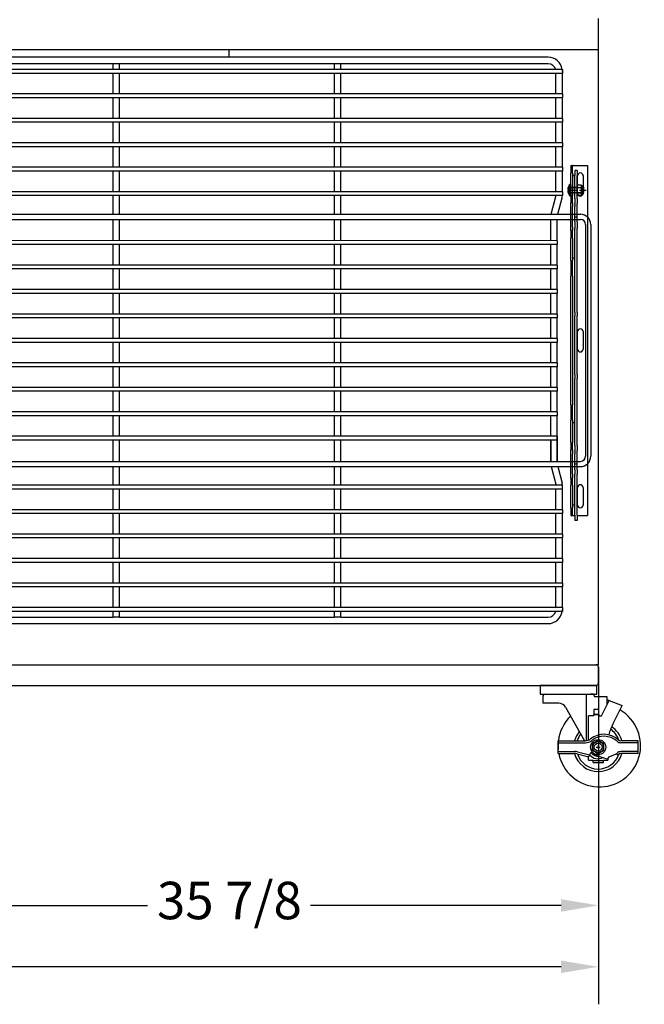
# Model space of a CAD drawing. Units: inches. Extents: x -581 to 1823, y -1793 to 168.
# Drawn here: x 152 to 182, y -1340 to -1292 of the extents above; entities that cross this region are included whole.
import ezdxf

# ---------------------------------------------------------------- set-up
doc = ezdxf.new("R2010")
doc.units = ezdxf.units.IN
doc.header["$MEASUREMENT"] = 0
for name, pattern in [('CENTER', [2, 1.25, -0.25, 0.25, -0.25]), ('CENTER2', [1.125, 0.75, -0.125, 0.125, -0.125]), ('HIDDEN', [0.375, 0.25, -0.125])]:
    doc.linetypes.add(name, pattern=pattern)
doc.styles.add('Note Text (ANSI)', font='tahoma.ttf')
doc.dimstyles.new('Default (ANSI)$0', dxfattribs={"dimscale": 14.545455, "dimtxt": 0.125, "dimasz": 0.125, "dimexe": 0.125, "dimexo": 0.0625, "dimgap": 0.031496, "dimtad": 0, "dimtih": 1, "dimtoh": 1, "dimdec": 3, "dimrnd": 1e-08, "dimzin": 4, "dimdsep": 46, "dimtxsty": 'Note Text (ANSI)', "dimcen": 0.09, "dimdle": 0.393701, "dimclrd": 256, "dimclre": 256, "dimclrt": 256, "dimadec": 0, "dimazin": 1, "dimtfac": 1, "dimtdec": 3, "dimtofl": 0, "dimtmove": 0, "dimatfit": 3, "dimfxl": 1, "dimfrac": 2, "dimtolj": 1, "dimtzin": 0, "dimlwd": -1, "dimlwe": -1, "dimarcsym": 0})

# ---------------------------------------------------------------- blocks, each defined once
blk = doc.blocks.new('*D799')
at = {"transparency": 16777216}
for p, q in [((95.765, -1324.206), (95.766, -1339.784)), ((179.765, -1324.204), (179.766, -1339.781)), ((97.584, -1337.966), (134.212, -1337.965)), ((177.948, -1337.963), (137.706, -1337.964))]:
    blk.add_line(p, q, dxfattribs=at)
for points in [[(97.584, -1337.663), (97.584, -1338.269), (95.766, -1337.966)], [(177.948, -1337.66), (177.948, -1338.266), (179.766, -1337.963)]]:
    blk.add_solid(points, dxfattribs=at)
at = {"layer": 'Defpoints', "color": 0, "transparency": 16777216}
for p in [(95.765, -1323.297), (179.765, -1323.295), (179.766, -1337.963)]:
    blk.add_point(p, dxfattribs=at)
at = {"transparency": 16777216, "insert": (134.67, -1337.014), "char_height": 1.8182, "attachment_point": 1, "style": 'Note Text (ANSI)'}
blk.add_mtext('\\A1;84', dxfattribs=at)
blk = doc.blocks.new('*D801')
at = {"transparency": 16777216}
for p, q in [((143.89, -1324.205), (143.891, -1336.8)), ((179.765, -1324.204), (179.766, -1336.799)), ((145.709, -1334.982), (157.875, -1334.982)), ((177.948, -1334.981), (165.781, -1334.982))]:
    blk.add_line(p, q, dxfattribs=at)
for points in [[(145.709, -1334.679), (145.709, -1335.285), (143.891, -1334.982)], [(177.948, -1334.678), (177.948, -1335.284), (179.766, -1334.981)]]:
    blk.add_solid(points, dxfattribs=at)
at = {"layer": 'Defpoints', "color": 0, "transparency": 16777216}
for p in [(143.89, -1323.296), (179.765, -1323.295), (179.766, -1334.981)]:
    blk.add_point(p, dxfattribs=at)
at = {"transparency": 16777216, "insert": (158.333, -1333.834), "char_height": 1.8182, "attachment_point": 1, "style": 'Note Text (ANSI)'}
blk.add_mtext('\\A1;35 7/8', dxfattribs=at)
blk = doc.blocks.new('A$C1ff1fb93')
for p, q in [((0.365, 0.69), (0.084, 0.527)), ((0.084, 0.202), (0.084, 0.527)), ((0.646, 0.527), (0.365, 0.69)), ((0.646, 0.202), (0.646, 0.527)), ((0.365, 0.04), (0.084, 0.202)), ((0.646, 0.202), (0.365, 0.04))]:
    blk.add_line(p, q)
at = {"color": 9, "linetype": 'CENTER2'}
for p, q in [((0.265, 0.365), (0.465, 0.365)), ((0.365, 0.465), (0.365, 0.265))]:
    blk.add_line(p, q, dxfattribs=at)
at = {"ltscale": 0.375}
blk.add_circle((0.365, 0.365), 0.365, dxfattribs=at)
blk.add_circle((0.365, 0.365), 0.266)
at = {"linetype": 'Continuous'}
blk.add_circle((0.365, 0.365), 0.188, dxfattribs=at)
blk = doc.blocks.new('A$C6e5f2acc')
for p, q in [((0, 0.25), (0, 0.875)), ((0, 0.875), (1.317, 0.875)), ((0, 0.777), (1.317, 0.777)), ((3.875, 0.875), (3.043, 0.875)), ((3.875, 0.777), (3.043, 0.777)), ((3.875, 0.25), (3.875, 0.875)), ((3.875, 0.25), (3.875, 0.875)), ((0, 0.348), (0.812, 0.348)), ((0, 0.25), (0.812, 0.25)), ((0.913, 0.237), (1.479, 0.091)), ((0.937, 0.332), (1.523, 0.182)), ((1.479, 0.091), (1.569, 0.277)), ((1.743, 0.208), (2.308, 0.007)), ((2.468, 0.086), (2.817, 0.245)), ((2.885, 0.174), (2.817, 0.245)), ((3.875, 0.348), (3.043, 0.348)), ((3.875, 0.25), (3.043, 0.25))]:
    blk.add_line(p, q)
for centre, radius, start, end in [((1.317, 1.277), 0.402, 270, 308.2143), ((2.219, 0.131), 1.056, 48.4817, 128.2143), ((2.219, 0.131), 0.958, 48.4817, 128.2143), ((1.317, 1.277), 0.5, 270, 308.2143), ((3.043, 1.062), 0.285, 228.4817, 270), ((3.043, 1.062), 0.188, 228.4817, 270), ((0.812, -0.152), 0.5, 75.563, 90), ((0.812, -0.152), 0.402, 75.563, 90), ((1.625, 0.25), 0.0625, 15.2902, 154.2396), ((1.774, 0.296), 0.0937, 195.9143, 250.6273), ((2.35, 0.125), 0.125, 250.4219, 341.583), ((2.219, 0.994), 0.958, 308.625, 311.5183), ((3.043, 0.062), 0.285, 90, 131.5183), ((2.219, 0.994), 1.056, 309.0553, 311.5183), ((3.043, 0.062), 0.188, 90, 131.5183)]:
    blk.add_arc(centre, radius, start, end)
blk.add_blockref('A$C1ff1fb93', (1.572, 0.198))
blk = doc.blocks.new('A$C434dcd8d')
at = {"color": 7}
for p, q in [((0.125, 4.379), (0.125, 4.062)), ((2.255, 2.249), (2.255, 4.503)), ((2.596, 4.503), (2.444, 4.503)), ((2.596, 4.503), (2.635, 4.378)), ((2.635, 4.377), (2.635, 4.378)), ((3.255, 4.377), (2.635, 4.377)), ((3.255, 3.999), (3.255, 4.377)), ((0.91, 4.062), (0.125, 4.062)), ((1.237, 3.87), (2.149, 2.245)), ((2.986, 3.451), (3.35, 4.194)), ((3.35, 4.194), (3.255, 4.194)), ((3.35, 4.194), (3.981, 3.958)), ((3.35, 4.194), (3.35, 4.194)), ((3.547, 3.073), (3.981, 3.958)), ((2.349, 2.275), (2.349, 3.451)), ((2.599, 3.451), (2.349, 3.451)), ((2.849, 3.514), (2.599, 3.514)), ((2.599, 3.451), (2.599, 3.514)), ((2.849, 3.514), (2.849, 3.451)), ((2.849, 3.451), (2.986, 3.451)), ((3.255, 1.932), (3.255, 1.932)), ((2.349, 1.307), (2.349, 1.464)), ((2.47, 1.672), (2.481, 1.652)), ((2.349, 1.307), (2.568, 1.307)), ((2.568, 1.182), (2.568, 1.307)), ((2.568, 1.28), (3.068, 1.28)), ((2.568, 1.182), (3.068, 1.182)), ((3.068, 1.307), (3.286, 1.307)), ((3.068, 1.182), (3.068, 1.307)), ((3.286, 1.384), (3.286, 1.307))]:
    blk.add_line(p, q, dxfattribs=at)
for points in [[(0, 4.503), (2.76, 4.503), (2.76, 4.931), (0, 4.931)], [(2.599, 3.514), (2.849, 3.514), (2.849, 3.764), (2.599, 3.764)]]:
    blk.add_lwpolyline(points, close=True, dxfattribs=at)
blk.add_circle((2.818, 1.932), 0.188, dxfattribs=at)
blk.add_circle((2.818, 1.932), 0.188, dxfattribs=at)
for centre, radius, start, end in [((0.25, 4.379), 0.125, 90.0017, 180.0017), ((0.91, 3.687), 0.375, 29.2897, 90), ((2.874, 2.004), 2.004, 134.1537, 173.0929), ((2.874, 2.004), 2.004, 191.0478, 60.0477), ((5.44, 2.001), 2.175, 150.4708, 165.8849), ((2.818, 1.932), 1.188, 15.2575, 56.6572), ((2.818, 1.932), 1.188, 140.5272, 164.7425), ((2.818, 1.932), 1.062, 143.1714, 162.8954), ((2.818, 1.932), 1.062, 18.7318, 55.4779), ((2.874, 2.004), 2.004, 174.1779, 185.8221), ((2.818, 1.932), 0.438, 360, 0.0103), ((2.818, 1.932), 1.188, 195.2575, 344.7425), ((2.818, 1.932), 1.062, 198.0334, 341.2682), ((2.818, 1.932), 0.687, 221.6308, 227.0141), ((2.818, 1.932), 0.562, 222.5236, 295.2092), ((2.818, 1.932), 0.438, 219.8047, 274.531), ((2.818, 1.932), 0.687, 291.3237, 294.62)]:
    blk.add_arc(centre, radius, start, end, dxfattribs=at)
blk.add_blockref('A$C6e5f2acc', (0.88, 1.37), dxfattribs=at)
blk = doc.blocks.new('A$C475fadb9')
for p, q in [((0.268, 0.505), (0.122, 0.505)), ((0, 0.402), (0, 0.104)), ((0.062, 0.042), (0.062, 0.464)), ((0.089, 0.464), (0.062, 0.464)), ((0.089, 0.042), (0.062, 0.042)), ((0.086, 0.442), (0.086, 0.063)), ((0.268, 0.379), (0.122, 0.379)), ((0.268, 0.126), (0.122, 0.126)), ((0.268, 0), (0.122, 0)), ((0.305, 0.442), (0.305, 0.063))]:
    blk.add_line(p, q)
for centre, radius, start, end in [((0.159, 0.442), 0.0729, 120, 240), ((0.232, 0.442), 0.0729, 300, 60), ((0.062, 0.402), 0.062, 90, 180), ((0.062, 0.104), 0.062, 180, 270), ((0.323, 0.253), 0.237, 147.7958, 212.2042), ((0.159, 0.063), 0.0729, 120, 240), ((0.068, 0.253), 0.237, 327.7958, 32.2042), ((0.232, 0.063), 0.0729, 300, 60)]:
    blk.add_arc(centre, radius, start, end)
at = {"color": 0, "linetype": 'ByBlock'}
for p in [(0, 0.104), (0.305, 0.063)]:
    blk.add_point(p, dxfattribs=at)
blk = doc.blocks.new('A$C46cc4a47')
at = {"linetype": 'Continuous', "ltscale": 0.06462}
blk.add_line((0.403, 0.773), (0.153, 0.773), dxfattribs=at)
at = {"ltscale": 0.102754}
blk.add_line((0.153, 0.148), (0.153, 0.773), dxfattribs=at)
at = {"linetype": 'CENTER', "ltscale": 0.25}
blk.add_line((0.278, 0.148), (0.278, 0.895), dxfattribs=at)
at = {"ltscale": 0.114182}
blk.add_line((0.403, 0.148), (0.403, 0.773), dxfattribs=at)
for p, q in [((0.556, 0.123), (0, 0.123)), ((0, 0.11), (0, 0.123)), ((0.556, 0.11), (0, 0.11)), ((0.547, 0.09), (0.009, 0.09)), ((0.025, 0.148), (0.531, 0.148)), ((0.156, 0.013), (0.156, 0.014)), ((0.257, 0.003), (0.257, 0.014)), ((0.299, 0.014), (0.299, 0.003)), ((0.399, 0.014), (0.399, 0.013)), ((0.556, 0.11), (0.556, 0.123))]:
    blk.add_line(p, q)
at = {"ltscale": 0.017042}
for p, q in [((0.149, 0.148), (0.149, 0.223)), ((0.149, 0.148), (0.149, 0.223)), ((0.407, 0.148), (0.407, 0.223)), ((0.407, 0.148), (0.407, 0.223))]:
    blk.add_line(p, q, dxfattribs=at)
at = {"ltscale": 0.010185}
for p, q in [((0.15, 0.453), (0.15, 0.223)), ((0.406, 0.453), (0.406, 0.223))]:
    blk.add_line(p, q, dxfattribs=at)
at = {"ltscale": 0.018007}
for p, q in [((0.156, 0.014), (0.156, 0.093)), ((0.257, 0.014), (0.257, 0.093)), ((0.299, 0.014), (0.299, 0.093)), ((0.399, 0.014), (0.399, 0.093))]:
    blk.add_line(p, q, dxfattribs=at)
at = {"ltscale": 0.011442}
for p, q in [((0.156, 0.093), (0.207, 0.093)), ((0.349, 0.093), (0.399, 0.093))]:
    blk.add_line(p, q, dxfattribs=at)
at = {"ltscale": 0.020508}
for p, q in [((0.207, 0.003), (0.207, 0.093)), ((0.349, 0.003), (0.349, 0.093))]:
    blk.add_line(p, q, dxfattribs=at)
at = {"ltscale": 0.017851}
for p, q in [((0.207, 0.093), (0.257, 0.093)), ((0.299, 0.093), (0.349, 0.093))]:
    blk.add_line(p, q, dxfattribs=at)
at = {"ltscale": 0.0095}
blk.add_line((0.257, 0.093), (0.299, 0.093), dxfattribs=at)
for centre, radius, start, end in [((0.025, 0.123), 0.025, 90, 180), ((0.025, 0.11), 0.025, 180, 230.6274), ((0.267, 0.405), 0.407, 230.6274, 254.1908), ((0.289, 0.405), 0.407, 285.8092, 309.3726), ((0.531, 0.123), 0.025, 0, 90), ((0.531, 0.11), 0.025, 309.3726, 0)]:
    blk.add_arc(centre, radius, start, end)
for points, knots in [([(0.156, 0.014), (0.167, 0.011), (0.178, 0.008), (0.195, 0.005), (0.201, 0.004), (0.207, 0.003)], [5.9269674, 5.9269674, 5.9269674, 5.9269674, 6.0038118, 6.0038118, 6.0478634, 6.0478634, 6.0478634, 6.0478634]), ([(0.207, 0.003), (0.209, 0.003), (0.21, 0.003), (0.214, 0.002), (0.216, 0.002), (0.224, 0.001), (0.23, 0), (0.24, 0), (0.244, 0), (0.252, 0), (0.254, 0.001), (0.257, 0.002), (0.257, 0.002), (0.257, 0.003)], [-0.2008274, -0.2008274, -0.2008274, -0.2008274, -0.187352, -0.187352, -0.1710791, -0.1710791, -0.1239759, -0.1239759, -0.0790346, -0.0790346, -0.0290671, -0.0290671, 0, 0, 0, 0]), ([(0.257, 0.014), (0.264, 0.014), (0.271, 0.013), (0.278, 0.013), (0.285, 0.013), (0.292, 0.014), (0.299, 0.014)], [-0.0520079, -0.0520079, -0.0520079, -0.0520079, 0, 0, 0, 0.0520079, 0.0520079, 0.0520079, 0.0520079]), ([(0.299, 0.003), (0.299, 0.003), (0.299, 0.003), (0.299, 0.002), (0.3, 0.002), (0.302, 0.001), (0.304, 0), (0.311, 0), (0.315, 0), (0.325, 0), (0.331, 0.001), (0.341, 0.002), (0.345, 0.002), (0.349, 0.003)], [-0.2008274, -0.2008274, -0.2008274, -0.2008274, -0.187352, -0.187352, -0.1710791, -0.1710791, -0.1239759, -0.1239759, -0.0790346, -0.0790346, -0.0290671, -0.0290671, 0, 0, 0, 0]), ([(0.349, 0.003), (0.355, 0.004), (0.361, 0.005), (0.378, 0.008), (0.389, 0.011), (0.399, 0.014)], [0.1716318, 0.1716318, 0.1716318, 0.1716318, 0.2156834, 0.2156834, 0.2925278, 0.2925278, 0.2925278, 0.2925278])]:
    blk.add_open_spline(points, degree=3, knots=knots)
at = {"rotation": 270}
blk.add_blockref('A$C475fadb9', (0.025, 0.758), dxfattribs=at)
blk = doc.blocks.new('A$C4ce65a5c')
for p, q in [((0, 0.254), (0, 0.951)), ((0, 0.951), (17, 0.951)), ((0.5, 0.74), (1.36, 0.74)), ((8.07, 0.74), (8.93, 0.74)), ((15.64, 0.74), (16.5, 0.74)), ((17, 0.453), (17, 0.951)), ((0, 0.254), (0, 0.223)), ((0, 0.148), (0, 0.223)), ((0.375, 0.223), (0, 0.223)), ((0, 0.148), (0.375, 0.148)), ((0.244, 0.453), (0.244, 0.348)), ((0.244, 0.453), (0.494, 0.453)), ((0.244, 0.348), (0.494, 0.348)), ((0.375, 0.223), (1.463, 0.223)), ((1.463, 0.148), (0.375, 0.148)), ((1.609, 0.453), (0.494, 0.453)), ((1.609, 0.348), (0.494, 0.348)), ((1.36, 0.475), (0.5, 0.475)), ((0.5, 0.348), (0.5, 0.223)), ((1.815, 0.223), (1.463, 0.223)), ((1.463, 0.148), (1.815, 0.148)), ((1.609, 0.453), (1.844, 0.453)), ((1.609, 0.348), (1.844, 0.348)), ((1.815, 0.223), (1.839, 0.223)), ((2.206, 0.148), (1.815, 0.148)), ((1.883, 0.223), (1.839, 0.223)), ((2.228, 0.453), (1.844, 0.453)), ((1.862, 0.348), (1.844, 0.348)), ((1.883, 0.348), (1.862, 0.348)), ((1.883, 0.348), (2, 0.348)), ((1.883, 0.223), (2, 0.223)), ((2.321, 0.348), (2, 0.348)), ((2.321, 0.223), (2, 0.223)), ((2.794, 0.148), (2.206, 0.148)), ((2.463, 0.453), (2.228, 0.453)), ((2.513, 0.348), (2.321, 0.348)), ((2.679, 0.223), (2.321, 0.223)), ((2.513, 0.453), (2.463, 0.453)), ((2.513, 0.453), (2.517, 0.453)), ((2.513, 0.453), (2.513, 0.348)), ((2.513, 0.348), (2.517, 0.348)), ((2.746, 0.453), (2.517, 0.453)), ((2.746, 0.348), (2.517, 0.348)), ((3, 0.223), (2.679, 0.223)), ((2.746, 0.453), (3.066, 0.453)), ((2.746, 0.348), (3.066, 0.348)), ((3.182, 0.148), (2.794, 0.148)), ((3, 0.223), (3.117, 0.223)), ((7.144, 0.453), (3.066, 0.453)), ((7.144, 0.348), (3.066, 0.348)), ((3.159, 0.223), (3.117, 0.223)), ((3.159, 0.223), (3.182, 0.223)), ((3.535, 0.223), (3.182, 0.223)), ((3.182, 0.148), (3.535, 0.148)), ((3.535, 0.223), (4.625, 0.223)), ((4.625, 0.148), (3.535, 0.148)), ((4.5, 0.348), (4.5, 0.223)), ((5, 0.223), (4.625, 0.223)), ((4.625, 0.148), (5, 0.148)), ((5.375, 0.223), (5, 0.223)), ((5, 0.148), (5, 0.223)), ((5, 0.148), (5.375, 0.148)), ((5.375, 0.223), (11.625, 0.223)), ((11.625, 0.148), (5.375, 0.148)), ((7.144, 0.453), (7.313, 0.453)), ((7.144, 0.348), (7.313, 0.348)), ((10.175, 0.453), (7.313, 0.453)), ((10.175, 0.348), (7.313, 0.348)), ((8.93, 0.475), (8.07, 0.475)), ((10.175, 0.453), (10.345, 0.453)), ((10.175, 0.348), (10.345, 0.348)), ((13.61, 0.453), (10.345, 0.453)), ((13.61, 0.348), (10.345, 0.348)), ((12, 0.223), (11.625, 0.223)), ((11.625, 0.148), (12, 0.148)), ((12, 0.148), (12, 0.223)), ((12.375, 0.223), (12, 0.223)), ((12, 0.148), (12.375, 0.148)), ((12.375, 0.223), (13.463, 0.223)), ((13.463, 0.148), (12.375, 0.148)), ((12.5, 0.348), (12.5, 0.223)), ((13.815, 0.223), (13.463, 0.223)), ((13.463, 0.148), (13.815, 0.148)), ((13.61, 0.453), (13.845, 0.453)), ((13.61, 0.348), (13.845, 0.348)), ((13.815, 0.223), (13.839, 0.223)), ((14.206, 0.148), (13.815, 0.148)), ((13.883, 0.223), (13.839, 0.223)), ((14.229, 0.453), (13.845, 0.453)), ((13.863, 0.348), (13.845, 0.348)), ((13.883, 0.348), (13.863, 0.348)), ((13.883, 0.348), (14, 0.348)), ((13.883, 0.223), (14, 0.223)), ((14.321, 0.348), (14, 0.348)), ((14.321, 0.223), (14, 0.223)), ((14.794, 0.148), (14.206, 0.148)), ((14.464, 0.453), (14.229, 0.453)), ((14.513, 0.348), (14.321, 0.348)), ((14.679, 0.223), (14.321, 0.223)), ((14.513, 0.453), (14.464, 0.453)), ((14.513, 0.453), (14.517, 0.453)), ((14.513, 0.453), (14.513, 0.348)), ((14.513, 0.348), (14.517, 0.348)), ((14.766, 0.453), (14.517, 0.453)), ((14.766, 0.348), (14.517, 0.348)), ((15, 0.223), (14.679, 0.223)), ((14.766, 0.453), (15.003, 0.453)), ((14.766, 0.348), (15.003, 0.348)), ((15.185, 0.148), (14.794, 0.148)), ((15, 0.223), (15.117, 0.223)), ((16.994, 0.453), (15.003, 0.453)), ((16.994, 0.348), (15.003, 0.348)), ((15.161, 0.223), (15.117, 0.223)), ((15.161, 0.223), (15.185, 0.223)), ((15.537, 0.223), (15.185, 0.223)), ((15.185, 0.148), (15.537, 0.148)), ((15.537, 0.223), (16.625, 0.223)), ((16.625, 0.148), (15.537, 0.148)), ((16.5, 0.475), (15.64, 0.475)), ((16.5, 0.348), (16.5, 0.223)), ((17, 0.223), (16.625, 0.223)), ((16.625, 0.148), (17, 0.148)), ((16.994, 0.453), (17.244, 0.453)), ((16.994, 0.348), (17.244, 0.348)), ((17, 0.254), (17, 0.348)), ((17, 0.223), (17, 0.254)), ((17, 0.148), (17, 0.223)), ((17.244, 0.453), (17.244, 0.348))]:
    blk.add_line(p, q)
for centre, start, end in [((0.5, 0.607), 90, 270), ((1.36, 0.607), 270, 90), ((8.07, 0.607), 90, 270), ((8.93, 0.607), 270, 90), ((15.64, 0.607), 90, 270), ((16.5, 0.607), 270, 90)]:
    blk.add_arc(centre, 0.132, start, end)
blk.add_blockref('A$C46cc4a47', (0.922, 0))
blk = doc.blocks.new('A$C42137025')
for p, q in [((2.125, 28), (0, 28)), ((0, 28), (0, 27.75)), ((2.125, 27.75), (0, 27.75)), ((32.563, 27.75), (1.375, 27.75)), ((2.125, 27.75), (2.125, 28)), ((11.438, 27.437), (1.375, 27.437)), ((11.75, 27.437), (11.438, 27.437)), ((11.438, 27.156), (11.438, 27.437)), ((22.188, 27.437), (11.75, 27.437)), ((11.75, 27.156), (11.75, 27.437)), ((22.5, 27.437), (22.188, 27.437)), ((22.188, 27.156), (22.188, 27.437)), ((32.563, 27.437), (22.5, 27.437)), ((22.5, 27.156), (22.5, 27.437)), ((0.688, 27.156), (0.688, 26.969)), ((33.25, 27.156), (0.688, 27.156)), ((0.688, 27.062), (0.688, 27.062)), ((0.688, 27.062), (0.688, 0.937)), ((1.45, 26.969), (0.688, 26.969)), ((1, 26.969), (1, 25.969)), ((33.25, 26.969), (1.45, 26.969)), ((11.438, 25.969), (11.438, 26.969)), ((11.75, 25.969), (11.75, 26.969)), ((22.188, 25.969), (22.188, 26.969)), ((22.5, 25.969), (22.5, 26.969)), ((32.938, 25.969), (32.938, 26.969)), ((33.25, 27.156), (33.25, 26.969)), ((33.25, 25.969), (33.25, 26.969)), ((0.688, 25.969), (0.688, 25.781)), ((1.45, 25.969), (0.688, 25.969)), ((33.25, 25.969), (1.45, 25.969)), ((33.25, 25.969), (33.25, 25.781)), ((1.45, 25.781), (0.688, 25.781)), ((1, 25.781), (1, 24.781)), ((33.25, 25.781), (1.45, 25.781)), ((11.438, 24.781), (11.438, 25.781)), ((11.75, 24.781), (11.75, 25.781)), ((22.188, 24.781), (22.188, 25.781)), ((22.5, 24.781), (22.5, 25.781)), ((32.938, 24.781), (32.938, 25.781)), ((33.25, 24.781), (33.25, 25.781)), ((0.688, 24.781), (0.688, 24.594)), ((1.45, 24.781), (0.688, 24.781)), ((33.25, 24.594), (0.688, 24.594)), ((1, 24.594), (1, 23.594)), ((33.25, 24.781), (1.45, 24.781)), ((11.438, 23.594), (11.438, 24.594)), ((11.75, 23.594), (11.75, 24.594)), ((22.188, 23.594), (22.188, 24.594)), ((22.5, 23.594), (22.5, 24.594)), ((32.938, 23.594), (32.938, 24.594)), ((33.25, 24.781), (33.25, 24.594)), ((33.25, 23.594), (33.25, 24.594)), ((0.688, 23.594), (0.688, 23.406)), ((33.25, 23.594), (0.688, 23.594)), ((33.25, 23.594), (33.25, 23.406)), ((33.25, 23.406), (0.688, 23.406)), ((1, 23.406), (1, 22.406)), ((11.438, 22.406), (11.438, 23.406)), ((11.75, 22.406), (11.75, 23.406)), ((22.188, 22.406), (22.188, 23.406)), ((22.5, 22.406), (22.5, 23.406)), ((32.938, 22.406), (32.938, 23.406)), ((33.25, 22.406), (33.25, 23.406)), ((0.688, 22.406), (0.688, 22.219)), ((33.25, 22.406), (0.688, 22.406)), ((33.25, 22.219), (0.688, 22.219)), ((1, 22.219), (1, 21.219)), ((11.438, 21.219), (11.438, 22.219)), ((11.75, 21.219), (11.75, 22.219)), ((22.188, 21.219), (22.188, 22.219)), ((22.5, 21.219), (22.5, 22.219)), ((32.938, 21.219), (32.938, 22.219)), ((33.25, 22.406), (33.25, 22.219)), ((33.25, 21.219), (33.25, 22.219)), ((0.688, 21.219), (0.688, 21.031)), ((33.25, 21.219), (0.688, 21.219)), ((32.938, 21.074), (32.938, 21.074)), ((33.25, 21.219), (33.25, 21.031)), ((33.25, 21.031), (0.688, 21.031)), ((1, 21.031), (1, 20.125)), ((11.438, 20.125), (11.438, 21.031)), ((11.75, 20.125), (11.75, 21.031)), ((22.188, 20.125), (22.188, 21.031)), ((22.5, 20.125), (22.5, 21.031)), ((32.709, 20.125), (32.932, 20.984)), ((33.032, 20.125), (33.24, 20.929)), ((0.688, 20.125), (34.146, 20.125)), ((0.688, 20.031), (0.688, 19.844)), ((0.688, 19.875), (34.13, 19.875)), ((1, 19.875), (1, 18.844)), ((11.438, 18.844), (11.438, 19.875)), ((11.75, 18.844), (11.75, 19.875)), ((22.188, 18.844), (22.188, 19.875)), ((22.5, 18.844), (22.5, 19.875)), ((32.688, 18.844), (32.688, 19.875)), ((33, 18.844), (33, 19.875)), ((34.38, 19.625), (34.38, 8.376)), ((34.63, 19.625), (34.63, 8.376)), ((33, 18.845), (0.688, 18.844)), ((0.688, 18.844), (0.688, 18.656)), ((33, 18.657), (0.688, 18.656)), ((1, 18.656), (1, 17.656)), ((11.438, 17.656), (11.438, 18.656)), ((11.75, 17.656), (11.75, 18.656)), ((22.188, 17.656), (22.188, 18.656)), ((22.5, 17.656), (22.5, 18.656)), ((32.688, 17.656), (32.688, 18.656)), ((33, 18.844), (33, 18.656)), ((33, 17.656), (33, 18.656)), ((33, 17.657), (0.688, 17.656)), ((0.688, 17.656), (0.688, 17.469)), ((33, 17.47), (0.688, 17.469)), ((1, 17.469), (1, 16.469)), ((11.438, 16.469), (11.438, 17.469)), ((11.75, 16.469), (11.75, 17.469)), ((22.188, 16.469), (22.188, 17.469)), ((22.5, 16.469), (22.5, 17.469)), ((32.688, 16.469), (32.688, 17.469)), ((33, 17.656), (33, 17.469)), ((33, 16.469), (33, 17.469)), ((33, 16.47), (0.688, 16.469)), ((0.688, 16.469), (0.688, 16.281)), ((33, 16.282), (0.688, 16.281)), ((1, 16.281), (1, 15.281)), ((11.438, 15.281), (11.438, 16.281)), ((11.75, 15.281), (11.75, 16.281)), ((22.188, 15.281), (22.188, 16.281)), ((22.5, 15.281), (22.5, 16.281)), ((32.688, 15.281), (32.688, 16.281)), ((33, 16.469), (33, 16.281)), ((33, 15.281), (33, 16.281)), ((33, 15.282), (0.688, 15.281)), ((0.688, 15.281), (0.688, 15.094)), ((33, 15.095), (0.688, 15.094)), ((1, 15.094), (1, 14.094)), ((11.438, 14.094), (11.438, 15.094)), ((11.75, 14.094), (11.75, 15.094)), ((22.188, 14.094), (22.188, 15.094)), ((22.5, 14.094), (22.5, 15.094)), ((32.688, 14.094), (32.688, 15.094)), ((33, 15.281), (33, 15.094)), ((33, 14.094), (33, 15.094)), ((33, 14.095), (0.688, 14.094)), ((0.688, 14.094), (0.688, 13.906)), ((33, 13.907), (0.688, 13.906)), ((1, 13.906), (1, 12.906)), ((11.438, 12.906), (11.438, 13.906)), ((11.75, 12.906), (11.75, 13.906)), ((22.188, 12.906), (22.188, 13.906)), ((22.5, 12.906), (22.5, 13.906)), ((32.688, 12.906), (32.688, 13.906)), ((33, 14.094), (33, 13.906)), ((33, 12.906), (33, 13.906)), ((33, 12.907), (0.688, 12.906)), ((0.688, 12.906), (0.688, 12.719)), ((33, 12.72), (0.688, 12.719)), ((1, 12.719), (1, 11.719)), ((11.438, 11.719), (11.438, 12.719)), ((11.75, 11.719), (11.75, 12.719)), ((22.188, 11.719), (22.188, 12.719)), ((22.5, 11.719), (22.5, 12.719)), ((32.688, 11.719), (32.688, 12.719)), ((33, 12.906), (33, 12.719)), ((33, 11.719), (33, 12.719)), ((33, 11.72), (0.688, 11.719)), ((0.688, 11.719), (0.688, 11.531)), ((33, 11.532), (0.688, 11.531)), ((1, 11.531), (1, 10.531)), ((11.438, 10.531), (11.438, 11.531)), ((11.75, 10.531), (11.75, 11.531)), ((22.188, 10.531), (22.188, 11.531)), ((22.5, 10.531), (22.5, 11.531)), ((32.688, 10.531), (32.688, 11.531)), ((33, 11.719), (33, 11.531)), ((33, 10.531), (33, 11.531)), ((33, 10.532), (0.688, 10.531)), ((0.688, 10.531), (0.688, 10.344)), ((33, 10.531), (33, 10.344)), ((33, 10.345), (0.688, 10.344)), ((1, 10.344), (1, 9.344)), ((11.438, 9.344), (11.438, 10.344)), ((11.75, 9.344), (11.75, 10.344)), ((22.188, 9.344), (22.188, 10.344)), ((22.5, 9.344), (22.5, 10.344)), ((32.688, 9.344), (32.688, 10.344)), ((33, 9.344), (33, 10.344)), ((33, 9.345), (0.688, 9.344)), ((0.688, 9.344), (0.688, 9.156)), ((33, 9.157), (0.688, 9.156)), ((1, 9.156), (1, 8.156)), ((11.438, 8.125), (11.438, 9.156)), ((11.75, 8.125), (11.75, 9.156)), ((22.188, 8.125), (22.188, 9.156)), ((22.5, 8.125), (22.5, 9.156)), ((32.688, 9.157), (32.688, 8.125)), ((32.688, 8.125), (32.688, 9.156)), ((33, 9.157), (33, 9.345)), ((33, 9.344), (33, 9.156)), ((33, 9.157), (33, 8.125)), ((33, 8.125), (33, 9.156)), ((0.688, 8.156), (0.688, 7.968)), ((0.688, 8.125), (34.13, 8.125)), ((0.688, 8.125), (34.13, 8.125)), ((0.688, 7.875), (34.13, 7.875)), ((1, 7.875), (1, 6.969)), ((11.438, 6.969), (11.438, 7.875)), ((11.75, 6.969), (11.75, 7.875)), ((22.188, 6.969), (22.188, 7.875)), ((22.5, 6.969), (22.5, 7.875)), ((32.709, 7.876), (32.932, 7.017)), ((33.032, 7.876), (33.24, 7.072)), ((0.688, 6.969), (0.688, 6.781)), ((33.25, 6.969), (0.688, 6.969)), ((33.25, 6.781), (0.688, 6.781)), ((1, 6.781), (1, 5.781)), ((11.438, 5.781), (11.438, 6.781)), ((11.75, 5.781), (11.75, 6.781)), ((22.188, 5.781), (22.188, 6.781)), ((22.5, 5.781), (22.5, 6.781)), ((32.938, 5.781), (32.938, 6.781)), ((33.25, 6.782), (33.25, 6.969)), ((33.25, 5.781), (33.25, 6.781)), ((0.688, 5.781), (0.688, 5.594)), ((33.25, 5.781), (0.688, 5.781)), ((33.25, 5.781), (33.25, 5.594)), ((33.25, 5.594), (0.688, 5.594)), ((1, 5.594), (1, 4.594)), ((11.438, 4.594), (11.438, 5.594)), ((11.75, 4.594), (11.75, 5.594)), ((22.188, 4.594), (22.188, 5.594)), ((22.5, 4.594), (22.5, 5.594)), ((32.938, 4.594), (32.938, 5.594)), ((33.25, 4.594), (33.25, 5.594)), ((0.688, 4.594), (0.688, 4.406)), ((33.25, 4.594), (0.688, 4.594)), ((33.25, 4.406), (0.688, 4.406)), ((1, 4.406), (1, 3.406)), ((11.438, 3.406), (11.438, 4.406)), ((11.75, 3.406), (11.75, 4.406)), ((22.188, 3.406), (22.188, 4.406)), ((22.5, 3.406), (22.5, 4.406)), ((32.938, 3.406), (32.938, 4.406)), ((33.25, 4.594), (33.25, 4.406)), ((33.25, 3.406), (33.25, 4.406)), ((0.688, 3.406), (0.688, 3.219)), ((33.25, 3.406), (0.688, 3.406)), ((33.25, 3.406), (33.25, 3.219)), ((1.45, 3.219), (0.688, 3.219)), ((1, 3.219), (1, 2.219)), ((33.25, 3.219), (1.45, 3.219)), ((11.438, 2.219), (11.438, 3.219)), ((11.75, 2.219), (11.75, 3.219)), ((22.188, 2.219), (22.188, 3.219)), ((22.5, 2.219), (22.5, 3.219)), ((32.938, 2.219), (32.938, 3.219)), ((33.25, 2.219), (33.25, 3.219)), ((0.688, 2.219), (0.688, 2.031)), ((1.45, 2.219), (0.688, 2.219)), ((1.45, 2.031), (0.688, 2.031)), ((1, 2.031), (1, 1.031)), ((33.25, 2.219), (1.45, 2.219)), ((33.25, 2.031), (1.45, 2.031)), ((11.438, 1.031), (11.438, 2.031)), ((11.75, 1.031), (11.75, 2.031)), ((22.188, 1.031), (22.188, 2.031)), ((22.5, 1.031), (22.5, 2.031)), ((32.938, 1.031), (32.938, 2.031)), ((33.25, 2.219), (33.25, 2.031)), ((33.25, 1.031), (33.25, 2.031)), ((0.688, 1.031), (0.688, 0.844)), ((1.45, 1.031), (0.688, 1.031)), ((33.25, 1.031), (1.45, 1.031)), ((33.25, 1.031), (33.25, 0.844)), ((0.688, 0.937), (0.688, 0.937)), ((33.25, 0.844), (0.688, 0.844)), ((1.375, 0.562), (11.438, 0.562)), ((11.438, 0.562), (11.438, 0.844)), ((11.75, 0.562), (11.438, 0.562)), ((11.75, 0.562), (11.75, 0.844)), ((11.75, 0.562), (22.188, 0.562)), ((22.188, 0.562), (22.188, 0.844)), ((22.5, 0.562), (22.188, 0.562)), ((22.5, 0.562), (22.5, 0.844)), ((22.5, 0.562), (32.563, 0.562)), ((0, 0), (0, 0.25)), ((2.125, 0.25), (0, 0.25)), ((1.375, 0.25), (32.563, 0.25)), ((2.125, 0.25), (2.125, 0)), ((2.125, 0), (0, 0))]:
    blk.add_line(p, q)
at = {"linetype": 'HIDDEN', "ltscale": 0.125}
for p, q in [((0.125, 28), (0.125, 27.75)), ((0.375, 28), (0.375, 27.75)), ((0.125, 0), (0.125, 0.25)), ((0.375, 0), (0.375, 0.25))]:
    blk.add_line(p, q, dxfattribs=at)
for centre, radius, start, end in [((1.375, 27.062), 0.687, 90, 180), ((32.563, 27.062), 0.687, 7.8375, 90), ((1.375, 27.062), 0.375, 90, 165.5225), ((32.563, 27.062), 0.375, 14.4775, 90), ((32.75, 21.031), 0.188, 345.4652, 0), ((32.75, 21.031), 0.5, 345.4652, 0), ((34.13, 19.625), 0.5, 0, 90), ((34.13, 19.625), 0.25, 0, 90), ((34.129, 8.376), 0.501, 270.1162, 0.0117), ((34.129, 8.376), 0.251, 270.1647, 0.0234), ((32.75, 6.969), 0.188, 0, 14.5348), ((32.75, 6.969), 0.5, 0, 14.5348), ((1.375, 0.937), 0.687, 180, 270), ((1.375, 0.937), 0.375, 194.4775, 270), ((32.563, 0.937), 0.687, 270, 352.1625), ((32.563, 0.937), 0.375, 270, 345.5225)]:
    blk.add_arc(centre, radius, start, end)
at = {"ltscale": 0.033486}
for centre, start, end in [((32.563, 27.062), 0, 7.8375), ((32.563, 0.937), 352.1625, 0)]:
    blk.add_arc(centre, 0.687, start, end, dxfattribs=at)
blk = doc.blocks.new('A$C7f158bc9')
for p, q in [((0, 1.813), (0.937, 1.813)), ((0, 1.72), (0, 1.813)), ((0.937, 1.72), (0, 1.72)), ((0, 1.7), (0, 1.72)), ((0, 0.113), (0, 1.7)), ((0.937, 1.813), (0.518, 1.813)), ((0.518, 1.72), (0.937, 1.72)), ((0.937, 1.72), (0.937, 1.813)), ((0.937, 1.7), (0.937, 1.72)), ((0.937, 0.113), (0.937, 1.7)), ((0, 0.093), (0, 0.113)), ((0, 0.093), (0.518, 0.093)), ((0, 0), (0, 0.093)), ((0.937, 0), (0, 0)), ((0.937, 0.093), (0.518, 0.093)), ((0.518, 0), (0.937, 0)), ((0.937, 0.093), (0.937, 0.113)), ((0.937, 0), (0.937, 0.093))]:
    blk.add_line(p, q)
at = {"ltscale": 0.375}
for p, q in [((0.495, 1.813), (0.495, 1.72)), ((0.755, 1.813), (0.755, 1.72)), ((0.49, 0.093), (0.49, 0)), ((0.76, 0.093), (0.76, 0))]:
    blk.add_line(p, q, dxfattribs=at)
at = {"color": 4}
blk.add_line((0.625, 1.766), (0.625, 1.866), dxfattribs=at)
for centre in [(0.312, 1.407), (0.312, 0.406)]:
    blk.add_circle(centre, 0.128)
blk = doc.blocks.new('A$C66c70f4c')
at = {"color": 4}
for p, q in [((0.5, 27.75), (0, 28.124)), ((17.938, 28.124), (17.938, 27.75))]:
    blk.add_line(p, q, dxfattribs=at)
for name, p in [('A$C7f158bc9', (0.5, 25.937)), ('A$C42137025', (0.875, 0)), ('A$C7f158bc9', (0.5, 0.25))]:
    blk.add_blockref(name, p)
at = {"rotation": 270}
blk.add_blockref('A$C4ce65a5c', (34.388, 22.501), dxfattribs=at)

msp = doc.modelspace()

# ---------------------------------------------------------------- linework, layer by layer
for p, q in [((179.76447, -1293.41989), (179.76441, -1291.91995)), ((143.88947, -1293.42095), (179.76447, -1293.41989)), ((161.82697, -1293.42095), (161.82697, -1293.79516)), ((179.76536, -1323.29489), (179.76447, -1293.41989)), ((143.89036, -1323.29595), (179.76536, -1323.29489)), ((179.76538, -1324.16989), (179.76536, -1323.41989)), ((179.76536, -1323.41989), (179.76538, -1324.16989)), ((95.89039, -1324.29738), (179.64039, -1324.29489))]:
    msp.add_line(p, q)
for centre, start, end in [((179.64036, -1323.41989), 0.001705, 90.001705), ((179.64036, -1323.41989), 0.001705, 90.001705), ((179.64038, -1324.16989), 270.001705, 0.001705)]:
    msp.add_arc(centre, 0.125, start, end)

# ---------------------------------------------------------------- block references
for name, p in [('A$C66c70f4c', (143.88946, -1321.54516)), ('A$C434dcd8d', (176.93487, -1329.22843))]:
    msp.add_blockref(name, p)
at = {"rotation": 270}
msp.add_blockref('A$C4ce65a5c', (178.27706, -1299.04448), dxfattribs=at)

# ---------------------------------------------------------------- dimensions: what is measured, and where the dimension line sits
for base, p1, picture, middle in [((179.76579, -1337.96317), (95.76536, -1323.29739), '*D799', (135.95918, -1337.96448)), ((179.7657, -1334.98117), (143.89036, -1323.29595), '*D801', (161.8282, -1334.9817))]:
    dim = msp.add_linear_dim(base=base, p1=p1, p2=(179.76536, -1323.29489), angle=0.001705, dimstyle='Default (ANSI)$0', override={"dimdec": 4, "dimlunit": 5})
    dim.commit()
    dim.dimension.update_dxf_attribs({"geometry": picture, "text_midpoint": middle, "dimtype": 160})

doc.saveas('drawing.dxf')
